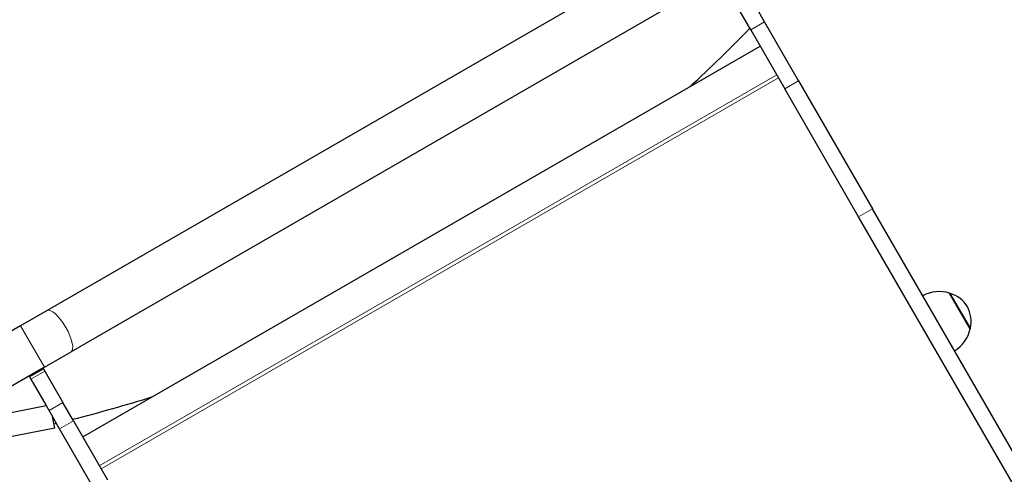
# Model space of a CAD drawing. Units: millimetres. Extents: x 3844 to 10822, y 1222 to 8122.
# Drawn here: x 8027 to 8646, y 5532 to 5818 of the extents above; entities that cross this region are included whole.
import ezdxf

# ---------------------------------------------------------------- set-up
doc = ezdxf.new("R2010")
doc.units = ezdxf.units.MM
doc.header["$LTSCALE"] = 70
for name, color, linetype, lineweight in [('Widoczne (ISO)', 7, 'Continuous', 25), ('Widoczne wąskie (ISO)', 7, 'Continuous', 15), ('Wymiar (ISO)', 116, 'Continuous', 18)]:
    doc.layers.add(name, color=color, linetype=linetype, lineweight=lineweight)
doc.styles.add('Tekst etykiety (ISO)', font='tahoma.ttf')
doc.dimstyles.new('Domyślne (ISO)', dxfattribs={"dimscale": 70, "dimtxt": 3.5, "dimasz": 2.5, "dimexe": 3.175, "dimexo": 0, "dimgap": 0.762, "dimtad": 1, "dimtoh": 1, "dimdec": 0, "dimrnd": 1e-08, "dimzin": 0, "dimtxsty": 'Tekst etykiety (ISO)', "dimcen": 0.09, "dimdle": 10, "dimclrd": 256, "dimclre": 256, "dimclrt": 256, "dimadec": 0, "dimazin": 0, "dimtfac": 0.714286, "dimtdec": 0, "dimtmove": 0, "dimatfit": 3, "dimfxl": 0, "dimtolj": 1, "dimtzin": 0, "dimlwd": -1, "dimlwe": -1, "dimarcsym": 0})

# ---------------------------------------------------------------- blocks, each defined once
blk = doc.blocks.new('*D25')
at = {"layer": 'Defpoints', "color": 0}
for p in [(8364.48, 6632.12), (8580.26, 4645.57), (9627.84, 4645.57)]:
    blk.add_point(p, dxfattribs=at)
at = {"layer": 'Wymiar (ISO)'}
for p, q in [((8364.48, 6632.12), (9850.09, 6632.12)), ((9627.84, 6457.12), (9627.84, 4820.57)), ((8580.26, 4645.57), (9850.09, 4645.57))]:
    blk.add_line(p, q, dxfattribs=at)
for points in [[(9598.67, 6457.12), (9657.01, 6457.12), (9627.84, 6632.12)], [(9598.67, 4820.57), (9657.01, 4820.57), (9627.84, 4645.57)]]:
    blk.add_solid(points, dxfattribs=at)
at = {"layer": 'Wymiar (ISO)', "insert": (9318.31, 5638.85), "char_height": 245, "attachment_point": 2, "rotation": 90, "style": 'Tekst etykiety (ISO)'}
blk.add_mtext('\\A1;1987', dxfattribs=at)
blk = doc.blocks.new('*D26')
at = {"layer": 'Defpoints', "color": 0}
for p in [(5391.31, 5927.7), (9024.07, 4900.87), (5391.31, 4400.87)]:
    blk.add_point(p, dxfattribs=at)
at = {"layer": 'Wymiar (ISO)'}
for p, q in [((5391.31, 5927.7), (5391.31, 4178.62)), ((9024.07, 4900.87), (9024.07, 4178.62)), ((8849.07, 4400.87), (5566.31, 4400.87))]:
    blk.add_line(p, q, dxfattribs=at)
for points in [[(5566.31, 4430.04), (5566.31, 4371.71), (5391.31, 4400.87)], [(8849.07, 4430.04), (8849.07, 4371.71), (9024.07, 4400.87)]]:
    blk.add_solid(points, dxfattribs=at)
at = {"layer": 'Wymiar (ISO)', "insert": (7207.69, 4709.41), "char_height": 245, "attachment_point": 2, "style": 'Tekst etykiety (ISO)'}
blk.add_mtext('\\A1;3633', dxfattribs=at)
blk = doc.blocks.new('*D27')
at = {"layer": 'Defpoints', "color": 0}
for p in [(8308.88, 8121.01), (8585.53, 3656.45), (10600.17, 3656.45)]:
    blk.add_point(p, dxfattribs=at)
at = {"layer": 'Wymiar (ISO)'}
for p, q in [((8308.88, 8121.01), (10822.42, 8121.01)), ((10600.17, 7946.01), (10600.17, 3831.45)), ((8585.53, 3656.45), (10822.42, 3656.45))]:
    blk.add_line(p, q, dxfattribs=at)
for points in [[(10571, 7946.01), (10629.33, 7946.01), (10600.17, 8121.01)], [(10571, 3831.45), (10629.33, 3831.45), (10600.17, 3656.45)]]:
    blk.add_solid(points, dxfattribs=at)
at = {"layer": 'Wymiar (ISO)', "insert": (10292.12, 5888.73), "char_height": 245, "attachment_point": 2, "rotation": 90, "style": 'Tekst etykiety (ISO)'}
blk.add_mtext('\\A1;4465', dxfattribs=at)
blk = doc.blocks.new('*D28')
at = {"layer": 'Defpoints', "color": 0}
for p in [(3956.92, 5927.7), (10110.06, 5605.96), (3956.92, 3524.79)]:
    blk.add_point(p, dxfattribs=at)
at = {"layer": 'Wymiar (ISO)'}
for p, q in [((3956.92, 5927.7), (3956.92, 3302.54)), ((10110.06, 5605.96), (10110.06, 3302.54)), ((9935.06, 3524.79), (4131.92, 3524.79))]:
    blk.add_line(p, q, dxfattribs=at)
for points in [[(4131.92, 3553.96), (4131.92, 3495.62), (3956.92, 3524.79)], [(9935.06, 3553.96), (9935.06, 3495.62), (10110.06, 3524.79)]]:
    blk.add_solid(points, dxfattribs=at)
at = {"layer": 'Wymiar (ISO)', "insert": (7033.49, 3833.33), "char_height": 245, "attachment_point": 2, "style": 'Tekst etykiety (ISO)'}
blk.add_mtext('\\A1;6153', dxfattribs=at)

msp = doc.modelspace()

# ---------------------------------------------------------------- linework, layer by layer
at = {"layer": 'Widoczne (ISO)'}
for p, q in [((8434.64, 5860.99), (8043.89, 5635.39)), ((8449.64, 5835.01), (8058.89, 5609.41)), ((8486.49, 5811.99), (8479.85, 5823.48)), ((8495.15, 5816.99), (8490.68, 5824.73)), ((8516.55, 5779.93), (8495.15, 5816.99)), ((8486.49, 5811.99), (8507.89, 5774.93)), ((8066.27, 5555.83), (8492.35, 5801.83)), ((8516.55, 5779.93), (8563.01, 5699.44)), ((8554.35, 5694.44), (8507.89, 5774.93)), ((8879.49, 5151.29), (8563.01, 5699.44)), ((8870.83, 5146.29), (8554.35, 5694.44)), ((8624.56, 5623.84), (8611.56, 5646.35)), ((8043.89, 5635.39), (8027.15, 5625.73)), ((8027.15, 5625.73), (7997.69, 5608.72)), ((8042.15, 5599.74), (8058.89, 5609.41)), ((8042.15, 5599.74), (8012.69, 5582.74)), ((8041.27, 5599.13), (8032.61, 5594.13)), ((8041.49, 5598.76), (8041.27, 5599.13)), ((8032.83, 5593.76), (8032.61, 5594.13)), ((8041.49, 5598.76), (8032.83, 5593.76)), ((8032.83, 5593.76), (8033.69, 5592.26)), ((8041.49, 5598.76), (8042.35, 5597.26)), ((8042.35, 5597.26), (8053.77, 5577.48)), ((8033.69, 5592.26), (8043.31, 5575.6)), ((8012.6, 5569.63), (8043.31, 5575.6)), ((8043.31, 5575.6), (8047.27, 5568.73)), ((8060.4, 5565.99), (8053.77, 5577.48)), ((8051.74, 5560.99), (8047.27, 5568.73)), ((8048.7, 5561.37), (8047.27, 5568.73)), ((8060.4, 5565.99), (8081.8, 5528.93)), ((8048.7, 5561.37), (8015.46, 5554.91)), ((8073.14, 5523.93), (8051.74, 5560.99))]:
    msp.add_line(p, q, dxfattribs=at)
for centre, radius, start, end in [((7840.02, 6439.71), 900, 312.52359, 315.86272), ((8605.12, 5625.32), 22, 72.95665, 118.43425), ((8611.68, 5645.27), 1, 71.32458, 93.53206), ((8605.27, 5626.32), 21, 33.29354, 71.32458), ((8604.07, 5628.41), 21, 348.67542, 26.70646), ((8603.12, 5628.77), 22, 301.56575, 347.04335), ((8623.68, 5624.48), 1, 326.46794, 348.67542), ((7840.02, 6439.71), 900, 284.13728, 287.47641), ((7840.02, 6439.71), 900, 283.37251, 283.47436)]:
    msp.add_arc(centre, radius, start, end, dxfattribs=at)
at = {"layer": 'Widoczne wąskie (ISO)'}
for p, q in [((8486.49, 5811.99), (8495.15, 5816.99)), ((8076.71, 5537.75), (8502.8, 5783.75)), ((8077.86, 5535.76), (8503.94, 5781.76)), ((8516.55, 5779.93), (8507.89, 5774.93)), ((8554.35, 5694.44), (8563.01, 5699.44)), ((8612, 5646.21), (8624.66, 5624.28)), ((8042.15, 5599.74), (8027.15, 5625.73)), ((8042.35, 5597.26), (8033.69, 5592.26)), ((8053.77, 5577.48), (8045.11, 5572.48)), ((8060.4, 5565.99), (8051.74, 5560.99))]:
    msp.add_line(p, q, dxfattribs=at)
msp.add_ellipse((8051.39, 5622.4), major_axis=(-7.5, 12.99), ratio=0.322264, start_param=3.141593, end_param=6.283185, dxfattribs=at)

# ---------------------------------------------------------------- dimensions: what is measured, and where the dimension line sits
at = {"layer": 'Wymiar (ISO)'}
for base, p1, p2, angle, picture, middle in [((10600.17, 3656.45), (8308.88, 8121.01), (8585.53, 3656.45), 90, '*D27', (10600.17, 5888.73)), ((9627.84, 4645.57), (8364.48, 6632.12), (8580.26, 4645.57), 90, '*D25', (9627.84, 5638.85)), ((3956.92, 3524.79), (10110.06, 5605.96), (3956.92, 5927.7), 180, '*D28', (7033.49, 3524.79)), ((5391.31, 4400.87), (9024.07, 4900.87), (5391.31, 5927.7), 180, '*D26', (7207.69, 4400.87))]:
    dim = msp.add_linear_dim(base=base, p1=p1, p2=p2, angle=angle, dimstyle='Domyślne (ISO)', override={"dimtoh": 0, "dimdec": 0, "dimtp": 0, "dimtm": 0, "dimtdec": 0, "dimtofl": 0, "dimatfit": 1}, dxfattribs=at)
    dim.commit()
    dim.dimension.update_dxf_attribs({"geometry": picture, "text_midpoint": middle, "dimtype": 160})

doc.saveas('drawing.dxf')
